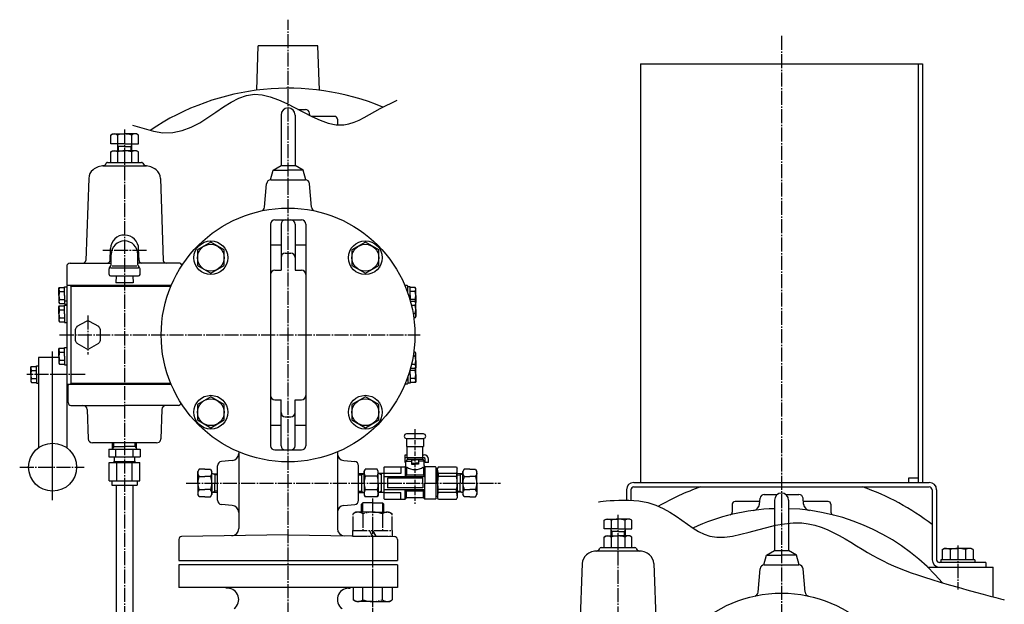
# Model space of a CAD drawing. Extents: x 1058 to 5146, y 771 to 3771.
# Drawn here: x 4331 to 5030, y 2008 to 2422 of the extents above; entities that cross this region are included whole.
import ezdxf

# ---------------------------------------------------------------- set-up
doc = ezdxf.new("R2010")
doc.units = 0
doc.header["$MEASUREMENT"] = 0
for name, pattern in [('EXLTYPE1', [13, 10, -1, 1, -1]), ('EXLTYPE2', [15, 10, -1, 1, -1, 1, -1]), ('EXLTYPE7', [4, 3, -1])]:
    doc.linetypes.add(name, pattern=pattern)
doc.layers.add('LAY-1', color=7, linetype='CONTINUOUS')

msp = doc.modelspace()

# ---------------------------------------------------------------- linework, layer by layer
at = {"layer": 'LAY-1', "color": 1, "linetype": 'EXLTYPE1'}
for p, q in [((4521.7, 1180.079736), (4521.7, 2422.35)), ((4871.7, 2410.864594), (4871.7, 1437.1)), ((4405.7, 2344.4), (4405.7, 1659.15)), ((4421.3, 2258.75), (4390.4, 2258.75)), ((4379.7, 2212.65), (4379.7, 2184.95)), ((4359.633013, 2198.75), (4615.3, 2198.75)), ((4377.85, 2170.75), (4336.465, 2170.75)), ((4331.35, 2105.002273), (4377.1, 2105.002273)), ((4449.445631, 2093.75), (4672.3, 2093.75)), ((4581.7, 2082.814594), (4581.7, 2001.164594)), ((4755.7, 2071.3), (4755.7, 1666.750008)), ((4996.7, 2049.35), (4996.7, 2018.15))]:
    msp.add_line(p, q, dxfattribs=at)
at = {"layer": 'LAY-1', "color": 1, "linetype": 'CONTINUOUS'}
for p, q in [((4499.503019, 2372.336561), (4500.6, 2403.75)), ((4542.8, 2403.75), (4500.6, 2403.75)), ((4543.896981, 2372.336561), (4542.8, 2403.75)), ((4771.7, 2390.95), (4971.7, 2390.95)), ((4771.7, 2390.95), (4771.7, 2094.15)), ((4968.5, 2390.95), (4968.5, 2094.15)), ((4971.7, 2390.95), (4971.7, 2094.15)), ((4516.7, 2354.75), (4516.7, 2318.997223)), ((4526.7, 2354.75), (4526.7, 2318.997223)), ((4528.654834, 2358.75), (4533.951006, 2358.75)), ((4537.080383, 2354.402201), (4536.939591, 2356.011467)), ((4554.7, 2353.75), (4538.369923, 2353.75)), ((4556.7, 2351.75), (4556.7, 2347.854181)), ((4395.9, 2340.536214), (4397.2, 2341.286769)), ((4395.9, 2334.286769), (4395.9, 2340.536214)), ((4397.2, 2341.286769), (4405.7, 2341.286769)), ((4400.792523, 2340.536214), (4400.792523, 2334.286769)), ((4414.2, 2341.286769), (4405.7, 2341.286769)), ((4410.607477, 2340.536214), (4410.607477, 2334.286769)), ((4415.5, 2340.536214), (4414.2, 2341.286769)), ((4415.5, 2334.286769), (4415.5, 2340.536214)), ((4405.7, 2334.286769), (4395.9, 2334.286769)), ((4400.7, 2334.286769), (4400.7, 2329.286769)), ((4400.7, 2333.335542), (4401.24, 2332.400234)), ((4405.7, 2334.286769), (4415.5, 2334.286769)), ((4410.7, 2333.335542), (4410.16, 2332.400234)), ((4410.7, 2334.286769), (4410.7, 2329.286769)), ((4395.9, 2328.536214), (4397.2, 2329.286769)), ((4395.9, 2321.286769), (4395.9, 2328.536214)), ((4397.2, 2329.286769), (4405.7, 2329.286769)), ((4405.7, 2332.400234), (4400.7, 2332.400234)), ((4400.792523, 2328.536214), (4400.792523, 2321.286769)), ((4401.24, 2332.400234), (4401.24, 2329.286769)), ((4405.7, 2332.400234), (4410.7, 2332.400234)), ((4414.2, 2329.286769), (4405.7, 2329.286769)), ((4410.16, 2332.400234), (4410.16, 2329.286769)), ((4410.607477, 2328.536214), (4410.607477, 2321.286769)), ((4415.5, 2328.536214), (4414.2, 2329.286769)), ((4415.5, 2321.286769), (4415.5, 2328.536214)), ((4391.161775, 2318.65), (4420.238225, 2318.65)), ((4393.7, 2321.15), (4417.7, 2321.15)), ((4511.075644, 2315.75), (4516.7, 2318.997223)), ((4516.7, 2318.997223), (4526.7, 2318.997223)), ((4532.324356, 2315.75), (4526.7, 2318.997223)), ((4509.2, 2308.75), (4511.075644, 2315.75)), ((4511.075644, 2315.75), (4521.7, 2315.75)), ((4532.324356, 2315.75), (4521.7, 2315.75)), ((4534.2, 2308.75), (4532.324356, 2315.75)), ((4380.28252, 2309.799692), (4378.252942, 2251.680201)), ((4431.11748, 2309.799692), (4433.147058, 2251.680201)), ((4505.005497, 2289.381745), (4506.460409, 2306.011467)), ((4509.448994, 2308.75), (4533.951006, 2308.75)), ((4538.394503, 2289.381745), (4536.939591, 2306.011467)), ((4509.2, 2277.318714), (4509.2, 2120.181286)), ((4512.2, 2280.318714), (4531.2, 2280.318714)), ((4516.7, 2277.318714), (4516.7, 2244.75)), ((4526.7, 2277.318714), (4526.7, 2244.75)), ((4534.2, 2277.318714), (4534.2, 2120.181286)), ((4466.899224, 2264.520431), (4457.399224, 2259.035603)), ((4476.399224, 2259.035603), (4466.899224, 2264.520431)), ((4576.500776, 2264.520431), (4567.000776, 2259.035603)), ((4586.000776, 2259.035603), (4576.500776, 2264.520431)), ((4395.415593, 2251.680201), (4395.706092, 2259.998995)), ((4396.2, 2248.478427), (4396.2, 2255.9)), ((4415.2, 2248.478427), (4415.2, 2255.9)), ((4415.984407, 2251.680201), (4415.693908, 2259.998995)), ((4457.399224, 2259.035603), (4457.399224, 2248.065948)), ((4476.399224, 2248.065948), (4476.399224, 2259.035603)), ((4509.2, 2262.647858), (4516.7, 2262.647858)), ((4519.7, 2256.75), (4523.7, 2256.75)), ((4526.7, 2262.647858), (4534.2, 2262.647858)), ((4567.000776, 2259.035603), (4567.000776, 2248.065948)), ((4586.000776, 2248.065948), (4586.000776, 2259.035603)), ((4367.2, 2249.75), (4396.2, 2249.75)), ((4444.2, 2249.75), (4415.2, 2249.75)), ((4364.7, 2247.25), (4364.7, 2234.25)), ((4394.7, 2241.65), (4394.7, 2245.735786)), ((4394.992893, 2246.442893), (4395.614214, 2247.064214)), ((4415.536765, 2246.15), (4395.863235, 2246.15)), ((4414.377878, 2247.65), (4397.022122, 2247.65)), ((4416.407107, 2246.442893), (4415.785786, 2247.064214)), ((4416.7, 2241.65), (4416.7, 2245.735786)), ((4457.399224, 2248.065948), (4466.899224, 2242.58112)), ((4466.899224, 2242.58112), (4476.399224, 2248.065948)), ((4512.2, 2244.75), (4516.7, 2244.75)), ((4526.7, 2244.75), (4531.2, 2244.75)), ((4567.000776, 2248.065948), (4576.500776, 2242.58112)), ((4576.500776, 2242.58112), (4586.000776, 2248.065948)), ((4395.7, 2240.65), (4415.7, 2240.65)), ((4399.85725, 2240.65), (4399.6, 2235.75)), ((4411.8, 2235.75), (4399.6, 2235.75)), ((4411.54275, 2240.65), (4411.8, 2235.75)), ((4359.2, 2231.75), (4359.633013, 2232.5)), ((4359.2, 2226.75), (4359.2, 2231.75)), ((4359.633013, 2232.5), (4363.2, 2232.5)), ((4359.633013, 2229.636751), (4363.2, 2229.636751)), ((4363.2, 2226.75), (4363.2, 2232.85)), ((4363.2, 2232.85), (4364.7, 2232.85)), ((4364.7, 2234.25), (4365.2, 2233.75)), ((4365.2, 2233.75), (4364.7, 2233.25)), ((4364.7, 2233.25), (4364.7, 2164.25)), ((4438.78438, 2233.75), (4365.2, 2233.75)), ((4367.2, 2233.75), (4367.7, 2233.25)), ((4367.7, 2233.25), (4438.575094, 2233.25)), ((4367.7, 2233.25), (4367.7, 2164.25)), ((4606.2, 2233.75), (4604.61562, 2233.75)), ((4606.7, 2233.25), (4606.2, 2233.75)), ((4606.7, 2228.330399), (4606.7, 2233.25)), ((4608.2, 2232.85), (4606.7, 2232.85)), ((4608.2, 2226.75), (4608.2, 2232.85)), ((4611.766987, 2232.5), (4608.2, 2232.5)), ((4611.766987, 2229.636751), (4608.2, 2229.636751)), ((4612.2, 2231.75), (4611.766987, 2232.5)), ((4612.2, 2226.75), (4612.2, 2231.75)), ((4359.2, 2226.75), (4359.2, 2221.75)), ((4359.2, 2221.75), (4359.633013, 2221)), ((4359.633013, 2223.863249), (4363.2, 2223.863249)), ((4359.633013, 2221), (4363.2, 2221)), ((4363.2, 2226.75), (4363.2, 2220.65)), ((4363.2, 2222.85), (4364.7, 2222.85)), ((4608.2, 2226.75), (4608.2, 2223.604577)), ((4611.766987, 2223.863249), (4608.2, 2223.863249)), ((4611.766987, 2222.5), (4608.509778, 2222.5)), ((4612.2, 2221.75), (4611.766987, 2222.5)), ((4612.2, 2226.75), (4612.2, 2221.75)), ((4612.2, 2216.75), (4612.2, 2221.75)), ((4359.2, 2218.75), (4359.633013, 2219.5)), ((4359.2, 2213.75), (4359.2, 2218.75)), ((4359.633013, 2219.5), (4363.2, 2219.5)), ((4359.633013, 2216.636751), (4363.2, 2216.636751)), ((4363.2, 2220.65), (4364.7, 2220.65)), ((4363.2, 2213.75), (4363.2, 2219.85)), ((4363.2, 2219.85), (4364.7, 2219.85)), ((4611.766987, 2219.636751), (4609.24281, 2219.636751)), ((4611.766987, 2213.863249), (4610.42198, 2213.863249)), ((4612.2, 2216.75), (4612.2, 2211.75)), ((4359.2, 2213.75), (4359.2, 2208.75)), ((4359.2, 2208.75), (4359.633013, 2208)), ((4359.633013, 2210.863249), (4363.2, 2210.863249)), ((4359.633013, 2208), (4363.2, 2208)), ((4363.2, 2213.75), (4363.2, 2207.65)), ((4363.2, 2207.65), (4364.7, 2207.65)), ((4611.766987, 2211), (4610.862422, 2211)), ((4612.2, 2211.75), (4611.766987, 2211)), ((4354.7, 2081.701606), (4354.7, 2187.002273)), ((4359.2, 2188.75), (4359.633013, 2189.5)), ((4359.2, 2183.75), (4359.2, 2188.75)), ((4359.633013, 2189.5), (4363.2, 2189.5)), ((4359.633013, 2186.636751), (4363.2, 2186.636751)), ((4363.2, 2183.75), (4363.2, 2189.85)), ((4363.2, 2189.85), (4364.7, 2189.85)), ((4611.766987, 2186.5), (4610.862422, 2186.5)), ((4612.2, 2185.75), (4611.766987, 2186.5)), ((4359.2, 2182.75), (4344.7, 2182.75)), ((4344.7, 2182.75), (4344.7, 2118.75)), ((4359.2, 2183.75), (4359.2, 2178.75)), ((4359.633013, 2180.863249), (4363.2, 2180.863249)), ((4363.2, 2183.75), (4363.2, 2177.65)), ((4611.766987, 2183.636751), (4610.42198, 2183.636751)), ((4612.2, 2180.75), (4612.2, 2185.75)), ((4612.2, 2180.75), (4612.2, 2175.75)), ((4339.2, 2175.75), (4339.633013, 2176.5)), ((4339.2, 2170.75), (4339.2, 2175.75)), ((4339.633013, 2176.5), (4343.2, 2176.5)), ((4339.633013, 2173.636751), (4343.2, 2173.636751)), ((4343.2, 2170.75), (4343.2, 2176.85)), ((4343.2, 2176.85), (4344.7, 2176.85)), ((4359.2, 2178.75), (4359.633013, 2178)), ((4359.633013, 2178), (4363.2, 2178)), ((4363.2, 2177.65), (4364.7, 2177.65)), ((4608.2, 2170.75), (4608.2, 2173.895423)), ((4611.766987, 2173.636751), (4608.2, 2173.636751)), ((4611.766987, 2175), (4608.509778, 2175)), ((4611.766987, 2177.863249), (4609.24281, 2177.863249)), ((4612.2, 2175.75), (4611.766987, 2175)), ((4612.2, 2170.75), (4612.2, 2175.75)), ((4339.2, 2170.75), (4339.2, 2165.75)), ((4339.2, 2165.75), (4339.633013, 2165)), ((4339.633013, 2167.863249), (4343.2, 2167.863249)), ((4339.633013, 2165), (4343.2, 2165)), ((4343.2, 2170.75), (4343.2, 2164.65)), ((4364.7, 2170.75), (4364.7, 2118.75)), ((4606.7, 2169.169601), (4606.7, 2164.25)), ((4608.2, 2170.75), (4608.2, 2164.65)), ((4611.766987, 2167.863249), (4608.2, 2167.863249)), ((4611.766987, 2165), (4608.2, 2165)), ((4612.2, 2165.75), (4611.766987, 2165)), ((4612.2, 2170.75), (4612.2, 2165.75)), ((4343.2, 2164.65), (4344.7, 2164.65)), ((4364.7, 2164.25), (4365.2, 2163.75)), ((4365.2, 2163.75), (4438.78438, 2163.75)), ((4365.7, 2163.25), (4366.2, 2163.75)), ((4365.7, 2150.75), (4365.7, 2163.25)), ((4367.7, 2164.25), (4367.2, 2163.75)), ((4438.575094, 2164.25), (4367.7, 2164.25)), ((4606.2, 2163.75), (4604.61562, 2163.75)), ((4606.2, 2163.75), (4606.7, 2164.25)), ((4608.2, 2164.65), (4606.7, 2164.65)), ((4466.899224, 2154.91888), (4457.399224, 2149.434052)), ((4476.399224, 2149.434052), (4466.899224, 2154.91888)), ((4512.2, 2152.75), (4516.7, 2152.75)), ((4516.7, 2120.181286), (4516.7, 2152.75)), ((4526.7, 2120.181286), (4526.7, 2152.75)), ((4526.7, 2152.75), (4531.2, 2152.75)), ((4576.500776, 2154.91888), (4567.000776, 2149.434052)), ((4586.000776, 2149.434052), (4576.500776, 2154.91888)), ((4367.7, 2148.75), (4405.7, 2148.75)), ((4379.182796, 2145.854698), (4379.905985, 2125.145302)), ((4443.7, 2148.75), (4405.7, 2148.75)), ((4432.217204, 2145.854698), (4431.494015, 2125.145302)), ((4457.399224, 2149.434052), (4457.399224, 2138.464397)), ((4476.399224, 2138.464397), (4476.399224, 2149.434052)), ((4567.000776, 2149.434052), (4567.000776, 2138.464397)), ((4586.000776, 2138.464397), (4586.000776, 2149.434052)), ((4457.399224, 2138.464397), (4466.899224, 2132.979569)), ((4466.899224, 2132.979569), (4476.399224, 2138.464397)), ((4519.7, 2140.75), (4523.7, 2140.75)), ((4567.000776, 2138.464397), (4576.500776, 2132.979569)), ((4576.500776, 2132.979569), (4586.000776, 2138.464397)), ((4509.2, 2134.852142), (4516.7, 2134.852142)), ((4526.7, 2134.852142), (4534.2, 2134.852142)), ((4605.6, 2125.35), (4617.8, 2125.35)), ((4605.6, 2125.35), (4605.6, 2119.671853)), ((4617.7, 2128.55), (4605.7, 2128.55)), ((4617.8, 2125.35), (4617.8, 2119.671853)), ((4428.495843, 2122.25), (4382.904157, 2122.25)), ((4394.66, 2117.75), (4416.74, 2117.75)), ((4394.66, 2117.75), (4394.66, 2112.25)), ((4397.145551, 2117.75), (4397.286183, 2122.25)), ((4398.064054, 2119.75), (4397.159068, 2118.182518)), ((4397.257376, 2119.75), (4405.7, 2119.75)), ((4398.064054, 2119.75), (4398.142183, 2122.25)), ((4399.52, 2112.25), (4399.52, 2117.75)), ((4414.142624, 2119.75), (4405.7, 2119.75)), ((4411.88, 2112.25), (4411.88, 2117.75)), ((4413.335946, 2119.75), (4413.257817, 2122.25)), ((4413.335946, 2119.75), (4414.240932, 2118.182518)), ((4414.254449, 2117.75), (4414.113817, 2122.25)), ((4416.74, 2117.75), (4416.74, 2112.25)), ((4512.2, 2117.181286), (4531.2, 2117.181286)), ((4605.6, 2119.671853), (4617.8, 2119.671853)), ((4606.2, 2111.75), (4606.2, 2119.671853)), ((4617.2, 2111.75), (4617.2, 2119.671853)), ((4394.66, 2112.25), (4416.74, 2112.25)), ((4398.5, 2108.894), (4398.5, 2112.25)), ((4412.9, 2108.894), (4412.9, 2112.25)), ((4482.135779, 2109.663012), (4474.438533, 2108.989591)), ((4486.7, 2115.83438), (4486.7, 2114.643986)), ((4486.7, 2114.643986), (4486.7, 2061.405327)), ((4556.7, 2115.83438), (4556.7, 2114.643986)), ((4556.7, 2114.643986), (4556.7, 2061.405327)), ((4561.264221, 2109.663012), (4568.961467, 2108.989591)), ((4604.7, 2113.75), (4606.2, 2113.75)), ((4604.7, 2108.25), (4604.7, 2113.75)), ((4604.7, 2111.75), (4618, 2111.75)), ((4606.344543, 2110.776058), (4605.2, 2109.25)), ((4605.2, 2106.25), (4605.2, 2109.25)), ((4605.2, 2109.25), (4609.2, 2109.25)), ((4606.325, 2110.75), (4617.075, 2110.75)), ((4606.45, 2111.75), (4606.45, 2110.75)), ((4609.2, 2110.25), (4609.2, 2107.045452)), ((4609.2, 2110.25), (4611.7, 2110.25)), ((4614.2, 2110.25), (4611.7, 2110.25)), ((4614.2, 2110.25), (4614.2, 2107.045452)), ((4618.2, 2109.25), (4614.2, 2109.25)), ((4616.95, 2111.75), (4616.95, 2110.75)), ((4617.075, 2110.75), (4618.2, 2109.25)), ((4617.2, 2113.75), (4618.3, 2113.75)), ((4618.2, 2106.25), (4618.2, 2109.25)), ((4619, 2108.25), (4619, 2110.75)), ((4621.3, 2108.25), (4621.3, 2110.75)), ((4394.730345, 2108.25), (4416.669655, 2108.25)), ((4394.730345, 2095.25), (4394.730345, 2108.25)), ((4397.581, 2108.25), (4398.225, 2108.894)), ((4413.175, 2108.894), (4398.225, 2108.894)), ((4398.225, 2108.25), (4398.225, 2108.894)), ((4400.215172, 2095.25), (4400.215172, 2108.25)), ((4411.184828, 2095.25), (4411.184828, 2108.25)), ((4413.819, 2108.25), (4413.175, 2108.894)), ((4413.175, 2108.25), (4413.175, 2108.894)), ((4416.669655, 2095.25), (4416.669655, 2108.25)), ((4458.7, 2103.564955), (4457.7, 2101.832904)), ((4462.7, 2103.564955), (4458.7, 2103.564955)), ((4462.7, 2103.564955), (4466.7, 2103.564955)), ((4466.7, 2103.564955), (4467.7, 2101.832904)), ((4471.7, 2081.498994), (4471.7, 2106.001006)), ((4571.7, 2081.498994), (4571.7, 2106.001006)), ((4575.7, 2102.25), (4576.459189, 2103.564955)), ((4575.7, 2093.75), (4575.7, 2102.25)), ((4584.940811, 2103.564955), (4576.459189, 2103.564955)), ((4585.7, 2102.25), (4584.940811, 2103.564955)), ((4585.7, 2093.75), (4585.7, 2102.25)), ((4590.2, 2105.25), (4589.7, 2104.75)), ((4589.7, 2104.75), (4589.7, 2082.75)), ((4590.2, 2105.25), (4604.2, 2105.25)), ((4601.7, 2105.25), (4601.7, 2100.498059)), ((4604.7, 2108.25), (4605.2, 2108.25)), ((4604.7, 2105.25), (4604.7, 2098.35)), ((4605.7, 2105.25), (4605.7, 2099.440416)), ((4609.2, 2107.75), (4611.7, 2107.75)), ((4609.2, 2107.045452), (4611.7, 2107.045452)), ((4614.2, 2107.75), (4611.7, 2107.75)), ((4614.2, 2107.045452), (4611.7, 2107.045452)), ((4617.7, 2105.25), (4617.7, 2099.440416)), ((4618.7, 2105.25), (4618.7, 2093.75)), ((4621.3, 2108.25), (4619, 2108.25)), ((4626.2, 2105.25), (4619.2, 2105.25)), ((4626.2, 2105.25), (4626.7, 2104.75)), ((4626.7, 2093.75), (4626.7, 2104.75)), ((4627.7, 2103.25), (4626.7, 2103.25)), ((4628.27735, 2105.25), (4627.7, 2104.25)), ((4627.7, 2093.75), (4627.7, 2104.25)), ((4628.27735, 2105.25), (4641.12265, 2105.25)), ((4641.12265, 2105.25), (4641.7, 2104.25)), ((4641.7, 2093.75), (4641.7, 2104.25)), ((4646.7, 2103.564955), (4645.7, 2101.832904)), ((4650.7, 2103.564955), (4646.7, 2103.564955)), ((4650.7, 2103.564955), (4654.7, 2103.564955)), ((4654.7, 2103.564955), (4655.7, 2101.832904)), ((4394.730345, 2095.25), (4416.669655, 2095.25)), ((4396.7, 2095.25), (4396.7, 2092.25)), ((4414.7, 2095.25), (4414.7, 2092.25)), ((4457.7, 2093.75), (4457.7, 2101.832904)), ((4458.7, 2098.45), (4462.7, 2098.45)), ((4466.7, 2098.45), (4462.7, 2098.45)), ((4467.7, 2093.75), (4467.7, 2101.832904)), ((4467.7, 2100.4535), (4471.7, 2100.3285)), ((4469.7, 2099.534582), (4468.131757, 2100.440008)), ((4469.7, 2100.391), (4469.7, 2093.75)), ((4471.7, 2099.472082), (4469.7, 2099.534582)), ((4571.7, 2100.390691), (4575.7, 2100.515697)), ((4571.7, 2099.534691), (4573.7, 2099.597194)), ((4573.7, 2099.597194), (4575.267482, 2100.50218)), ((4573.7, 2100.453194), (4573.7, 2087.046806)), ((4584.940811, 2098.54), (4576.459189, 2098.54)), ((4589.7, 2100.390691), (4585.7, 2100.515697)), ((4587.7, 2099.597194), (4586.132518, 2100.50218)), ((4587.7, 2100.453194), (4587.7, 2099.597194)), ((4587.7, 2099.597194), (4587.7, 2087.046806)), ((4601.7, 2100.498059), (4589.7, 2100.498059)), ((4589.7, 2098.440416), (4618.7, 2098.440416)), ((4617.2, 2097.25), (4592.2, 2097.25)), ((4592.2, 2097.25), (4592.2, 2090.25)), ((4605.7, 2099.440416), (4604.7, 2098.440416)), ((4617.7, 2099.440416), (4605.7, 2099.440416)), ((4617.2, 2093.75), (4617.2, 2097.25)), ((4617.7, 2099.440416), (4618.7, 2098.440416)), ((4628.239482, 2100.498059), (4628.239482, 2098.440416)), ((4641.160518, 2100.498059), (4628.239482, 2100.498059)), ((4641.144, 2098.440416), (4628.239482, 2098.440416)), ((4641.160518, 2100.498059), (4641.160518, 2098.440416)), ((4645.7, 2100.4535), (4641.7, 2100.3285)), ((4641.7, 2099.472082), (4643.7, 2099.534582)), ((4643.7, 2099.534582), (4645.268243, 2100.440008)), ((4643.7, 2100.391), (4643.7, 2093.75)), ((4645.7, 2093.75), (4645.7, 2101.832904)), ((4646.7, 2098.45), (4650.7, 2098.45)), ((4654.7, 2098.45), (4650.7, 2098.45)), ((4655.7, 2093.75), (4655.7, 2101.832904)), ((4968.5, 2097.15), (4961.7, 2097.15)), ((4961.7, 2097.15), (4961.7, 2094.15)), ((4396.7, 2092.25), (4414.7, 2092.25)), ((4399.7, 2092.25), (4399.7, 1666.750008)), ((4411.7, 2092.25), (4411.7, 1709.113879)), ((4457.7, 2093.75), (4457.7, 2085.667096)), ((4458.7, 2089.05), (4462.7, 2089.05)), ((4466.7, 2089.05), (4462.7, 2089.05)), ((4467.7, 2093.75), (4467.7, 2085.667096)), ((4469.7, 2087.109), (4469.7, 2093.75)), ((4575.7, 2093.75), (4575.7, 2085.25)), ((4584.940811, 2088.96), (4576.459189, 2088.96)), ((4585.7, 2093.75), (4585.7, 2085.25)), ((4589.7, 2089.059584), (4618.7, 2089.059584)), ((4617.2, 2090.25), (4592.2, 2090.25)), ((4604.7, 2082.25), (4604.7, 2089.15)), ((4605.7, 2088.059584), (4604.7, 2089.059584)), ((4617.2, 2093.75), (4617.2, 2090.25)), ((4617.7, 2088.059584), (4618.7, 2089.059584)), ((4618.7, 2082.25), (4618.7, 2093.75)), ((4626.7, 2082.75), (4626.7, 2093.75)), ((4627.7, 2093.75), (4627.7, 2083.25)), ((4628.239482, 2087.001941), (4628.239482, 2089.059584)), ((4641.144, 2089.059584), (4628.239482, 2089.059584)), ((4641.160518, 2087.001941), (4641.160518, 2089.059584)), ((4641.7, 2093.75), (4641.7, 2083.25)), ((4643.7, 2087.109), (4643.7, 2093.75)), ((4645.7, 2093.75), (4645.7, 2085.667096)), ((4646.7, 2089.05), (4650.7, 2089.05)), ((4654.7, 2089.05), (4650.7, 2089.05)), ((4655.7, 2093.75), (4655.7, 2085.667096)), ((4761.7, 2088.95), (4761.7, 2081.641308)), ((4764.9, 2088.95), (4764.9, 2081.548992)), ((4766.9, 2094.15), (4976.5, 2094.15)), ((4766.9, 2090.95), (4976.5, 2090.95)), ((4978.5, 2088.95), (4978.5, 2039.35)), ((4981.7, 2088.95), (4981.7, 2039.35)), ((4458.7, 2083.935045), (4457.7, 2085.667096)), ((4462.7, 2083.935045), (4458.7, 2083.935045)), ((4462.7, 2083.935045), (4466.7, 2083.935045)), ((4466.7, 2083.935045), (4467.7, 2085.667096)), ((4467.7, 2087.0465), (4471.7, 2087.1715)), ((4469.7, 2087.965418), (4468.131757, 2087.059992)), ((4471.7, 2088.027918), (4469.7, 2087.965418)), ((4571.7, 2087.965309), (4573.7, 2087.902806)), ((4571.7, 2087.109309), (4575.7, 2086.984303)), ((4573.7, 2087.902806), (4575.267482, 2086.99782)), ((4575.7, 2085.25), (4576.459189, 2083.935045)), ((4584.940811, 2083.935045), (4576.459189, 2083.935045)), ((4585.7, 2085.25), (4584.940811, 2083.935045)), ((4589.7, 2087.109309), (4585.7, 2086.984303)), ((4587.7, 2087.902806), (4586.132518, 2086.99782)), ((4589.7, 2087.001941), (4601.7, 2087.001941)), ((4590.2, 2082.25), (4589.7, 2082.75)), ((4590.2, 2082.25), (4604.7, 2082.25)), ((4601.7, 2082.25), (4601.7, 2087.001941)), ((4604.7, 2082.25), (4605.7, 2083.25)), ((4617.7, 2088.059584), (4605.7, 2088.059584)), ((4605.7, 2083.25), (4605.7, 2088.059584)), ((4617.7, 2083.25), (4605.7, 2083.25)), ((4617.7, 2083.25), (4617.7, 2088.059584)), ((4618.7, 2082.25), (4617.7, 2083.25)), ((4626.2, 2082.25), (4618.7, 2082.25)), ((4626.7, 2082.75), (4626.2, 2082.25)), ((4627.7, 2084.25), (4626.7, 2084.25)), ((4628.27735, 2082.25), (4627.7, 2083.25)), ((4641.160518, 2087.001941), (4628.239482, 2087.001941)), ((4628.27735, 2082.25), (4641.12265, 2082.25)), ((4641.12265, 2082.25), (4641.7, 2083.25)), ((4641.7, 2088.027918), (4643.7, 2087.965418)), ((4645.7, 2087.0465), (4641.7, 2087.1715)), ((4643.7, 2087.965418), (4645.268243, 2087.059992)), ((4646.7, 2083.935045), (4645.7, 2085.667096)), ((4650.7, 2083.935045), (4646.7, 2083.935045)), ((4650.7, 2083.935045), (4654.7, 2083.935045)), ((4654.7, 2083.935045), (4655.7, 2085.667096)), ((4856.104409, 2078.84236), (4856.460409, 2082.911467)), ((4859.448994, 2085.65), (4868.7, 2085.65)), ((4866.7, 2081.65), (4866.7, 2045.897223)), ((4874.7, 2085.65), (4883.951006, 2085.65)), ((4876.7, 2081.65), (4876.7, 2045.897223)), ((4887.295591, 2078.84236), (4886.939591, 2082.911467)), ((4482.135779, 2077.836988), (4474.438533, 2078.510409)), ((4561.264221, 2077.836988), (4568.961467, 2078.510409)), ((4836.7, 2078.65), (4836.7, 2073.077949)), ((4856.262557, 2080.65), (4838.7, 2080.65)), ((4904.7, 2080.65), (4887.137443, 2080.65)), ((4906.7, 2078.65), (4906.7, 2073.077949)), ((4745.9, 2067.436214), (4747.2, 2068.186769)), ((4745.9, 2061.186769), (4745.9, 2067.436214)), ((4747.2, 2068.186769), (4755.7, 2068.186769)), ((4750.792523, 2067.436214), (4750.792523, 2061.186769)), ((4764.2, 2068.186769), (4755.7, 2068.186769)), ((4760.607477, 2067.436214), (4760.607477, 2061.186769)), ((4765.5, 2067.436214), (4764.2, 2068.186769)), ((4765.5, 2061.186769), (4765.5, 2067.436214)), ((4755.7, 2061.186769), (4745.9, 2061.186769)), ((4750.7, 2061.186769), (4750.7, 2056.186769)), ((4750.7, 2060.235542), (4751.24, 2059.300234)), ((4755.7, 2061.186769), (4765.5, 2061.186769)), ((4760.7, 2060.235542), (4760.16, 2059.300234)), ((4760.7, 2061.186769), (4760.7, 2056.186769)), ((4444.2, 2053.784605), (4444.2, 2038.75)), ((4521.7, 2057.102768), (4446.165095, 2055.784301)), ((4521.7, 2057.102768), (4597.234905, 2055.784301)), ((4599.2, 2053.784605), (4599.2, 2038.75)), ((4745.9, 2055.436214), (4747.2, 2056.186769)), ((4745.9, 2048.186769), (4745.9, 2055.436214)), ((4747.2, 2056.186769), (4755.7, 2056.186769)), ((4755.7, 2059.300234), (4750.7, 2059.300234)), ((4750.792523, 2055.436214), (4750.792523, 2048.186769)), ((4751.24, 2059.300234), (4751.24, 2056.186769)), ((4755.7, 2059.300234), (4760.7, 2059.300234)), ((4764.2, 2056.186769), (4755.7, 2056.186769)), ((4760.16, 2059.300234), (4760.16, 2056.186769)), ((4760.607477, 2055.436214), (4760.607477, 2048.186769)), ((4765.5, 2055.436214), (4764.2, 2056.186769)), ((4765.5, 2048.186769), (4765.5, 2055.436214)), ((4743.7, 2048.05), (4767.7, 2048.05)), ((4985.730345, 2046.501494), (4987.2, 2047.35)), ((4985.730345, 2046.501494), (4985.730345, 2039.35)), ((4987.2, 2047.35), (4996.7, 2047.35)), ((4991.215172, 2046.501494), (4991.215172, 2039.35)), ((5006.2, 2047.35), (4996.7, 2047.35)), ((5002.184828, 2046.501494), (5002.184828, 2039.35)), ((5007.669655, 2046.501494), (5006.2, 2047.35)), ((5007.669655, 2046.501494), (5007.669655, 2039.35)), ((4741.161775, 2045.55), (4770.238225, 2045.55)), ((4859.2, 2035.65), (4861.075644, 2042.65)), ((4861.075644, 2042.65), (4866.7, 2045.897223)), ((4861.075644, 2042.65), (4871.7, 2042.65)), ((4866.7, 2045.897223), (4876.7, 2045.897223)), ((4882.324356, 2042.65), (4871.7, 2042.65)), ((4882.324356, 2042.65), (4876.7, 2045.897223)), ((4884.2, 2035.65), (4882.324356, 2042.65)), ((4996.7, 2039.35), (4984.7, 2039.35)), ((4984.7, 2039.35), (4984.7, 2037.35)), ((5008.7, 2039.35), (4996.7, 2039.35)), ((5008.7, 2039.35), (5008.7, 2037.35)), ((4444.2, 2038.75), (4599.2, 2038.75)), ((4444.2, 2035.75), (4444.2, 2019.75)), ((4599.2, 2035.75), (4444.2, 2035.75)), ((4599.2, 2035.75), (4599.2, 2019.75)), ((4730.28252, 2036.699692), (4728.252942, 1978.580201)), ((4781.11748, 2036.699692), (4783.147058, 1978.580201)), ((4855.005497, 2016.281745), (4856.460409, 2032.911467)), ((4859.448994, 2035.65), (4883.951006, 2035.65)), ((4888.394503, 2016.281745), (4886.939591, 2032.911467)), ((4975.274852, 2034.15), (5021.7, 2034.15)), ((5016.7, 2037.35), (4983.7, 2037.35)), ((5016.7, 2037.35), (5016.7, 2034.15)), ((5021.7, 2013.013173), (5021.7, 2034.15)), ((4599.2, 2019.75), (4444.2, 2019.75)), ((4478.8396, 2019.14537), (4477.9252, 2019.161331)), ((4564.56038, 2019.145363), (4565.47478, 2019.161324))]:
    msp.add_line(p, q, dxfattribs=at)
at = {"layer": 'LAY-1', "color": 1, "linetype": 'EXLTYPE7'}
for p, q in [((4611.7, 2132.05), (4611.7, 2079.05)), ((4581.7, 2069.014594), (4581.7, 2000.014594))]:
    msp.add_line(p, q, dxfattribs=at)
at = {"layer": 'LAY-1', "color": 1, "linetype": 'EXLTYPE2'}
for p, q in [((4574.7825, 2079.75), (4573.7, 2078.6675)), ((4573.7, 2073.055464), (4573.7, 2078.6675)), ((4581.7, 2079.75), (4574.7825, 2079.75)), ((4574.7825, 2073.055464), (4574.7825, 2079.75)), ((4581.7, 2079.75), (4588.6175, 2079.75)), ((4588.6175, 2079.75), (4589.7, 2078.6675)), ((4588.6175, 2079.75), (4588.6175, 2073.055464)), ((4589.7, 2073.055464), (4589.7, 2078.6675)), ((4569.7, 2073.055464), (4567.85, 2071.987366)), ((4567.85, 2060.055464), (4567.85, 2071.987366)), ((4581.7, 2073.055464), (4569.7, 2073.055464)), ((4574.771797, 2071.987366), (4574.771797, 2060.055464)), ((4581.7, 2073.055464), (4593.7, 2073.055464)), ((4588.628203, 2071.987366), (4588.628203, 2060.055464)), ((4593.7, 2073.055464), (4595.55, 2071.987366)), ((4595.55, 2060.055464), (4595.55, 2071.987366)), ((4567.7, 2056.055464), (4567.7, 2060.055464)), ((4567.7, 2060.055464), (4595.7, 2060.055464)), ((4567.7, 2056.055464), (4595.7, 2056.055464)), ((4581.7, 2056.055464), (4579.390599, 2060.055464)), ((4581.7, 2060.055464), (4584.009401, 2056.055464)), ((4595.7, 2056.055464), (4595.7, 2060.055464)), ((4567.85, 2019.75), (4567.85, 2010.818098)), ((4574.771797, 2010.818098), (4574.771797, 2019.75)), ((4588.628203, 2010.818098), (4588.628203, 2019.75)), ((4595.55, 2019.75), (4595.55, 2010.818098)), ((4569.7, 2009.75), (4567.85, 2010.818098)), ((4581.7, 2009.75), (4569.7, 2009.75)), ((4581.7, 2009.75), (4593.7, 2009.75)), ((4593.7, 2009.75), (4595.55, 2010.818098))]:
    msp.add_line(p, q, dxfattribs=at)
at = {"layer": 'LAY-1', "color": 1, "linetype": 'CONTINUOUS', "flags": 128}
for points in [[(4411.466853, 2347.44022), (4426.157832, 2343.237099), (4432.777856, 2342.212529), (4439.961195, 2342.367566), (4446.69354, 2343.77887), (4453.040879, 2346.182803), (4459.069199, 2349.315729), (4464.844487, 2352.914011), (4470.432732, 2356.714013), (4475.899919, 2360.452097), (4481.312038, 2363.864628), (4486.735076, 2366.687967), (4492.235019, 2368.65848), (4497.877856, 2369.512529), (4503.404688, 2369.127761), (4509.083743, 2367.732841), (4514.87946, 2365.558321), (4520.75628, 2362.83475), (4526.678643, 2359.792678), (4532.610988, 2356.662655), (4538.517756, 2353.675231), (4544.363387, 2351.060957), (4550.112321, 2349.050382), (4555.728997, 2347.874056), (4561.177856, 2347.762529), (4564.879126, 2348.409304), (4568.517729, 2349.579657), (4572.130528, 2351.163218), (4575.754389, 2353.049614), (4579.426178, 2355.128473), (4583.18276, 2357.289423), (4587.061001, 2359.422093), (4598.985005, 2365.312125)], [(4378.447595, 2208.419229), (4371.952405, 2204.669229)], [(4387.447595, 2204.669229), (4380.952405, 2208.419229)], [(4370.7, 2202.5), (4370.7, 2195)], [(4388.7, 2195), (4388.7, 2202.5)], [(4371.952405, 2192.830771), (4378.447595, 2189.080771)], [(4380.952405, 2189.080771), (4387.447595, 2192.830771)], [(4741.9, 2080.4), (4742.285005, 2080.452241), (4743.380564, 2080.59038), (4745.097492, 2080.786545), (4747.346604, 2081.012863), (4750.038715, 2081.24146), (4753.08464, 2081.444463), (4756.395194, 2081.593998), (4759.881192, 2081.662193), (4763.453449, 2081.621173), (4767.02278, 2081.443067), (4770.5, 2081.1), (4776.843318, 2079.896616), (4782.57394, 2078.082241), (4787.77806, 2075.789248), (4792.54187, 2073.150012), (4796.951561, 2070.296908), (4801.093326, 2067.362309), (4805.053358, 2064.478591), (4808.917849, 2061.778126), (4812.772992, 2059.39329), (4816.704978, 2057.456456), (4820.8, 2056.1), (4825.895808, 2055.363829), (4831.290274, 2055.442414), (4836.939277, 2056.170217), (4842.798694, 2057.3817), (4848.824404, 2058.911327), (4854.972286, 2060.59356), (4861.198217, 2062.262861), (4867.458075, 2063.753693), (4873.70774, 2064.900519), (4879.903089, 2065.5378), (4886, 2065.5), (4890.646658, 2064.921475), (4895.208654, 2063.895492), (4899.687462, 2062.482499), (4904.084556, 2060.742944), (4908.401409, 2058.737276), (4912.639495, 2056.525944), (4916.800288, 2054.169394), (4920.885262, 2051.728077), (4924.895889, 2049.26244), (4928.833644, 2046.832931), (4932.7, 2044.5), (4936.375913, 2042.382188), (4940.026336, 2040.392952), (4943.691071, 2038.514257), (4947.409915, 2036.728069), (4951.222667, 2035.016352), (4955.169127, 2033.361072), (4959.289093, 2031.744194), (4963.622364, 2030.147683), (4968.20874, 2028.553503), (4973.088019, 2026.94362), (4978.3, 2025.3), (4984.304399, 2023.478728), (4990.567392, 2021.63787), (4996.914001, 2019.818101), (5003.169251, 2018.060093), (5009.158167, 2016.404521), (5014.705773, 2014.892059), (5019.637093, 2013.563382), (5023.777151, 2012.459164), (5026.950972, 2011.620078), (5028.98358, 2011.086798), (5029.7, 2010.9)]]:
    msp.add_lwpolyline(points, dxfattribs=at)
at = {"layer": 'LAY-1', "color": 1, "linetype": 'CONTINUOUS'}
for centre, radius in [((4521.7, 2198.75), 90), ((4466.899224, 2253.550776), 12), ((4466.899224, 2253.550776), 9.5), ((4576.500776, 2253.550776), 12), ((4576.500776, 2253.550776), 9.5), ((4466.899224, 2143.949224), 12), ((4466.899224, 2143.949224), 9.5), ((4576.500776, 2143.949224), 12), ((4576.500776, 2143.949224), 9.5), ((4354.7, 2105.002273), 17), ((4871.7, 1925.65), 90)]:
    msp.add_circle(centre, radius, dxfattribs=at)
for centre, radius, start, end in [((4521.7, 2198.75), 175, 67.417236, 123.971913), ((4521.7, 2354.75), 5, 90, 180), ((4521.7, 2354.75), 5, 0, 90), ((4533.951006, 2355.75), 3, 5, 90), ((4554.7, 2351.75), 2, 0, 90), ((4398.346261, 2336.92498), 4.361789, 55.886159, 124.113841), ((4405.7, 2324.867816), 16.418953, 72.608994, 107.391006), ((4413.053739, 2336.92498), 4.361789, 55.886159, 124.113841), ((4398.346261, 2324.92498), 4.361789, 55.886159, 124.113841), ((4405.7, 2312.867816), 16.418953, 72.608994, 107.391006), ((4413.053739, 2324.92498), 4.361789, 55.886159, 124.113841), ((4391.161775, 2306.15), 12.5, 90, 128.687284), ((4389.973782, 2321.604406), 3, 274.395729, 338.678454), ((4393.7, 2320.15), 1, 90, 158.678454), ((4417.7, 2320.15), 1, 21.321546, 90), ((4421.426218, 2321.604406), 3, 201.321546, 265.604271), ((4420.238225, 2306.15), 12.5, 51.312716, 90), ((4388.468051, 2309.513847), 8.19052, 128.687284, 178), ((4422.931949, 2309.513847), 8.19052, 2, 51.312716), ((4509.448994, 2305.75), 3, 90, 175), ((4533.951006, 2305.75), 3, 5, 90), ((4502.016913, 2289.643213), 3, 282.218835, 355), ((4541.383087, 2289.643213), 3, 185, 257.781165), ((4512.2, 2277.318714), 3, 90, 180), ((4519.7, 2277.318714), 3, 90, 180), ((4523.7, 2277.318714), 3, 0, 90), ((4531.2, 2277.318714), 3, 0, 90), ((4405.7, 2259.65), 10, 0, 178), ((4405.7, 2255.9), 9.5, 0, 180), ((4519.7, 2253.75), 3, 90, 180), ((4523.7, 2253.75), 3, 0, 90), ((4367.2, 2247.25), 2.5, 90, 180), ((4376.254161, 2251.75), 2, 270, 358), ((4393.416811, 2251.75), 2, 270, 358), ((4417.983189, 2251.75), 2, 182, 270), ((4435.145839, 2251.75), 2, 182, 270), ((4444.2, 2247.25), 2.5, 22.569616, 90), ((4395.7, 2245.735786), 1, 135, 180), ((4394.2, 2248.478427), 2, 315, 0), ((4417.2, 2248.478427), 2, 180, 225), ((4415.7, 2245.735786), 1, 0, 45), ((4512.2, 2241.75), 3, 90, 180), ((4531.2, 2241.75), 3, 0, 90), ((4395.7, 2241.65), 1, 180, 270), ((4415.7, 2241.65), 1, 270, 0), ((4361.783121, 2231.068376), 2.583121, 146.342803, 213.657197), ((4369.039011, 2226.75), 9.839011, 162.938469, 197.061531), ((4609.616879, 2231.068376), 2.583121, 326.342803, 33.657197), ((4602.360989, 2226.75), 9.839011, 342.938469, 17.061531), ((4361.783121, 2222.431624), 2.583121, 146.342803, 192.769853), ((4609.616879, 2222.431624), 2.583121, 347.230147, 33.657197), ((4609.616879, 2221.068376), 2.583121, 326.342803, 33.657197), ((4361.783121, 2218.068376), 2.583121, 146.342803, 213.657197), ((4369.039011, 2213.75), 9.839011, 162.938469, 197.061531), ((4602.360989, 2216.75), 9.839011, 342.938469, 17.061531), ((4609.616879, 2212.431624), 2.583121, 326.342803, 33.657197), ((4361.783121, 2209.431624), 2.583121, 146.342803, 213.657197), ((4379.7, 2198.75), 9.75, 82.619865, 97.380135), ((4379.7, 2198.75), 9.75, 142.619865, 157.380135), ((4379.7, 2198.75), 9.75, 22.619865, 37.380135), ((4379.7, 2198.75), 9.75, 202.619865, 217.380135), ((4379.7, 2198.75), 9.75, 322.619865, 337.380135), ((4361.783121, 2188.068376), 2.583121, 146.342803, 213.657197), ((4369.039011, 2183.75), 9.839011, 162.938469, 197.061531), ((4379.7, 2198.75), 9.75, 262.619865, 277.380135), ((4609.616879, 2185.068376), 2.583121, 326.342803, 33.657197), ((4361.783121, 2179.431624), 2.583121, 146.342803, 213.657197), ((4602.360989, 2180.75), 9.839011, 342.938469, 17.061531), ((4341.783121, 2175.068376), 2.583121, 146.342803, 213.657197), ((4349.039011, 2170.75), 9.839011, 162.938469, 197.061531), ((4609.616879, 2176.431624), 2.583121, 326.342803, 33.657197), ((4609.616879, 2175.068376), 2.583121, 326.342803, 12.769853), ((4602.360989, 2170.75), 9.839011, 342.938469, 17.061531), ((4341.783121, 2166.431624), 2.583121, 146.342803, 213.657197), ((4609.616879, 2166.431624), 2.583121, 326.342803, 33.657197), ((4512.2, 2155.75), 3, 180, 270), ((4531.2, 2155.75), 3, 270, 0), ((4367.7, 2150.75), 2, 180, 270), ((4376.184624, 2145.75), 3, 2, 90), ((4435.215376, 2145.75), 3, 90, 178), ((4443.7, 2150.75), 2, 270, 0), ((4519.7, 2143.75), 3, 180, 270), ((4523.7, 2143.75), 3, 270, 0), ((4382.904157, 2125.25), 3, 182, 270), ((4428.495843, 2125.25), 3, 270, 340.528779), ((4428.495843, 2125.25), 3, 340.528779, 358), ((4605.7, 2126.95), 1.6, 90, 270), ((4617.7, 2126.95), 1.6, 270, 90), ((4512.2, 2120.181286), 3, 180, 270), ((4519.7, 2120.181286), 3, 180, 270), ((4523.7, 2120.181286), 3, 270, 0), ((4531.2, 2120.181286), 3, 270, 0), ((4481.7, 2114.643986), 5, 275, 0), ((4561.7, 2114.643986), 5, 180, 265), ((4618, 2110.75), 1, 0, 90), ((4618.3, 2110.75), 3, 0, 90), ((4461.066991, 2100.885483), 3.396207, 146.428181, 225.817085), ((4464.333009, 2100.885483), 3.396207, 314.182915, 33.571819), ((4474.7, 2106.001006), 3, 95, 180), ((4568.7, 2106.001006), 3, 0, 85), ((4580.237017, 2101.052477), 4.537017, 153.626238, 213.626238), ((4581.162983, 2101.052477), 4.537017, 326.373762, 26.373762), ((4604.2, 2106.25), 1, 270, 0), ((4611.7, 2113.184552), 9.947719, 232.903927, 307.096073), ((4619.2, 2106.25), 1, 180, 270), ((4633.067228, 2102.843267), 5.367228, 180, 205.909413), ((4636.332772, 2102.843267), 5.367228, 334.090587, 0), ((4649.066991, 2100.885483), 3.396207, 146.428181, 225.817085), ((4652.333009, 2100.885483), 3.396207, 314.182915, 33.571819), ((4469.140693, 2093.772193), 11.440715, 155.865899, 180.111144), ((4456.259307, 2093.772193), 11.440715, 359.888856, 24.134101), ((4591.190515, 2093.75), 15.490515, 161.98768, 180), ((4570.209485, 2093.75), 15.490515, 0, 18.01232), ((4647.762178, 2093.75), 20.062178, 166.479459, 193.520541), ((4621.637822, 2093.75), 20.062178, 346.479459, 13.520541), ((4657.140693, 2093.772193), 11.440715, 155.865899, 180.111144), ((4644.259307, 2093.772193), 11.440715, 359.888856, 24.134101), ((4461.066991, 2086.614517), 3.396207, 134.182915, 213.571819), ((4469.140693, 2093.727807), 11.440715, 179.888856, 204.134101), ((4456.259307, 2093.727807), 11.440715, 335.865899, 0.111144), ((4464.333009, 2086.614517), 3.396207, 326.428181, 45.817085), ((4591.190515, 2093.75), 15.490515, 180, 198.01232), ((4580.237017, 2086.447523), 4.537017, 146.373762, 206.373762), ((4570.209485, 2093.75), 15.490515, 341.98768, 0), ((4581.162983, 2086.447523), 4.537017, 333.626238, 33.626238), ((4649.066991, 2086.614517), 3.396207, 134.182915, 213.571819), ((4657.140693, 2093.727807), 11.440715, 179.888856, 204.134101), ((4644.259307, 2093.727807), 11.440715, 335.865899, 0.111144), ((4652.333009, 2086.614517), 3.396207, 326.428181, 45.817085), ((4766.9, 2088.95), 5.2, 90, 180), ((4766.9, 2088.95), 2, 90, 180), ((4871.7, 1925.65), 175, 109.165988, 119.94006), ((4871.7, 1925.65), 175, 52.389835, 70.834012), ((4976.5, 2088.95), 5.2, 0, 90), ((4976.5, 2088.95), 2, 0, 90), ((4474.7, 2081.498994), 3, 180, 265), ((4568.7, 2081.498994), 3, 275, 0), ((4633.067228, 2084.656733), 5.367228, 154.090587, 180), ((4636.332772, 2084.656733), 5.367228, 0, 25.909413), ((4859.448994, 2082.65), 3, 90, 175), ((4871.7, 2081.65), 5, 90, 180), ((4871.7, 2081.65), 5, 0, 90), ((4883.951006, 2082.65), 3, 5, 90), ((4481.7, 2072.856014), 5, 0, 85), ((4561.7, 2072.856014), 5, 95, 180), ((4871.7, 1925.65), 150, 91.910213, 114.77959), ((4838.7, 2078.65), 2, 90, 180), ((4851.123435, 2079.278139), 5, 277.628651, 355), ((4871.7, 1925.65), 150, 40.488881, 88.089787), ((4892.276565, 2079.278139), 5, 185, 262.371349), ((4904.7, 2078.65), 2, 0, 90), ((4748.346261, 2063.82498), 4.361789, 55.886159, 124.113841), ((4755.7, 2051.767816), 16.418953, 72.608994, 107.391006), ((4763.053739, 2063.82498), 4.361789, 55.886159, 124.113841), ((4834.7, 2073.077949), 2, 284.088542, 0), ((4908.7, 2073.077949), 2, 180, 255.911458), ((4481.7, 2061.405327), 5, 271, 0), ((4561.7, 2061.405327), 5, 180, 269), ((4446.2, 2053.784605), 2, 91, 180), ((4597.2, 2053.784605), 2, 0, 89), ((4748.346261, 2051.82498), 4.361789, 55.886159, 124.113841), ((4755.7, 2039.767816), 16.418953, 72.608994, 107.391006), ((4763.053739, 2051.82498), 4.361789, 55.886159, 124.113841), ((4739.973782, 2048.504406), 3, 274.395729, 338.678454), ((4743.7, 2047.05), 1, 90, 158.678454), ((4767.7, 2047.05), 1, 21.321546, 90), ((4771.426218, 2048.504406), 3, 201.321546, 265.604271), ((4988.488008, 2042.543087), 4.806913, 55.434907, 120), ((4996.7, 2029.198506), 18.151494, 72.412046, 107.587954), ((5004.911992, 2042.543087), 4.806913, 60, 124.565093), ((4738.468051, 2036.413847), 8.19052, 128.687284, 178), ((4741.161775, 2033.05), 12.5, 90, 128.687284), ((4770.238225, 2033.05), 12.5, 51.312716, 90), ((4772.931949, 2036.413847), 8.19052, 2, 51.312716), ((4983.7, 2039.35), 5.2, 180, 270), ((4983.7, 2039.35), 2, 180, 270), ((4859.448994, 2032.65), 3, 90, 175), ((4883.951006, 2032.65), 3, 5, 90), ((5019.7, 2033.65), 2, 0, 14.477512), ((4475.7, 2015.25), 4.5, 59.22051, 90.00001), ((4478.7, 2011.146584), 8, 306.372776, 89), ((4564.7, 2011.146584), 8, 91, 233.62722), ((4567.7, 2015.25), 4.5, 89.99999, 120.77949), ((4852.016913, 2016.543213), 3, 282.218835, 355), ((4891.383087, 2016.543213), 3, 185, 257.781165)]:
    msp.add_arc(centre, radius, start, end, dxfattribs=at)
at = {"layer": 'LAY-1', "color": 1, "linetype": 'EXLTYPE2'}
for centre, radius, start, end in [((4571.310898, 2066.914337), 6.141127, 55.697591, 124.302409), ((4581.7, 2050.051566), 23.003897, 72.471798, 107.528202), ((4592.089102, 2066.914337), 6.141127, 55.697591, 124.302409), ((4571.310898, 2015.891127), 6.141127, 235.697591, 304.302409), ((4581.7, 2032.753897), 23.003897, 252.471798, 287.528202), ((4592.089102, 2015.891127), 6.141127, 235.697591, 304.302409)]:
    msp.add_arc(centre, radius, start, end, dxfattribs=at)

doc.saveas('drawing.dxf')
